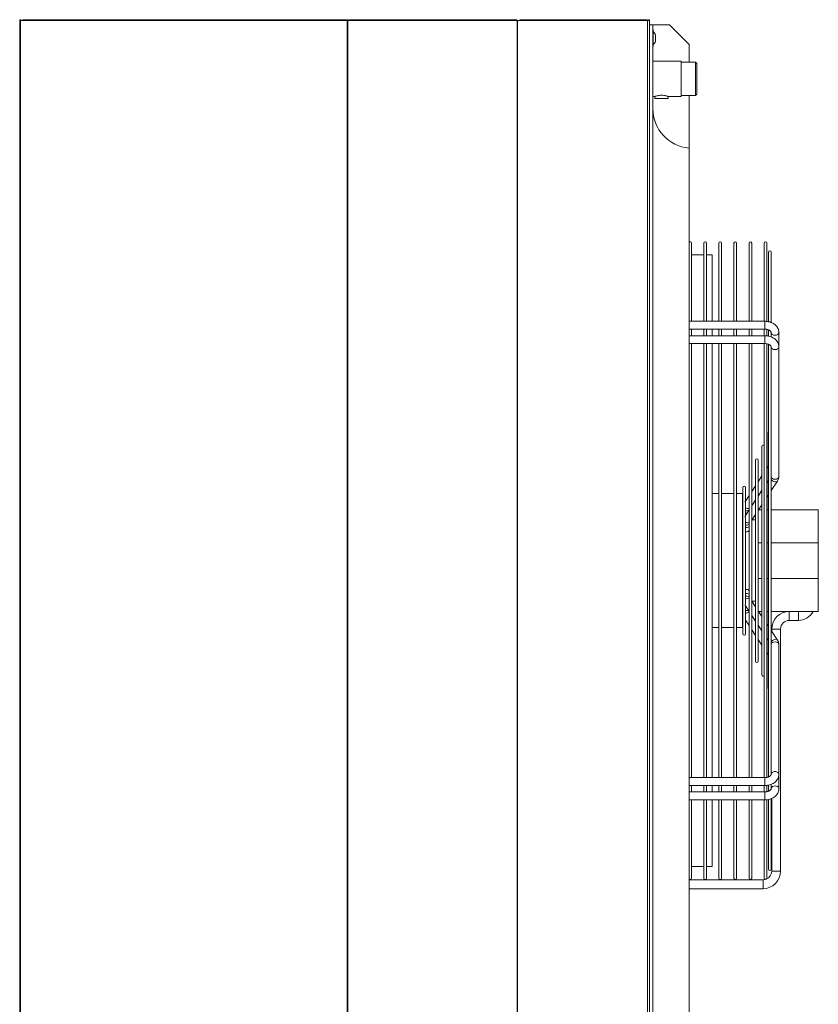
# Model space of a CAD drawing. Units: millimetres. Extents: x 220 to 940, y -606 to 800.
# Drawn here: x 404 to 465, y 593 to 668 of the extents above; entities that cross this region are included whole.
import ezdxf

# ---------------------------------------------------------------- set-up
doc = ezdxf.new("R2010")
doc.units = ezdxf.units.MM

msp = doc.modelspace()

# ---------------------------------------------------------------- hatches: boundary and pattern name
at = {"linetype": 'Continuous', "lineweight": 0}
h = msp.add_hatch(dxfattribs=at)
h.set_pattern_fill('ANSI31', angle=180, style=0)
h.set_pattern_definition([(225, (577.7535, 775.0424), (2.245064, -2.245064), [])])
edge = h.paths.add_edge_path(flags=0)
edge.add_arc((457.073, 663.037), 3, 180, 265.21981, ccw=False)
edge.add_arc((457.073, 663.037), 3, 180, 265.21981)

# ---------------------------------------------------------------- linework, layer by layer
at = {"color": 7, "linetype": 'Continuous', "lineweight": 15}
for p, q in [((404.463, 668.363), (404.463, 665.473)), ((404.463, 668.363), (404.52, 668.363)), ((404.52, 668.363), (404.52, 668.297)), ((404.552, 668.363), (404.52, 668.363)), ((404.52, 668.297), (404.52, 518.429)), ((404.775, 668.297), (404.52, 668.297)), ((404.552, 668.363), (404.552, 668.297)), ((404.593, 668.297), (404.593, 668.298)), ((404.713, 668.298), (404.713, 668.297)), ((404.809, 668.363), (404.747, 668.363)), ((404.775, 668.298), (404.775, 668.297)), ((429.177, 668.298), (404.775, 668.298)), ((429.211, 668.363), (404.809, 668.363)), ((429.177, 668.297), (429.177, 668.298)), ((429.209, 668.298), (429.177, 668.298)), ((429.42, 668.297), (429.177, 668.297)), ((429.209, 668.297), (429.209, 668.298)), ((429.48, 668.363), (429.211, 668.363)), ((429.214, 668.298), (429.246, 668.298)), ((429.214, 668.297), (429.214, 668.298)), ((429.246, 668.297), (429.246, 668.298)), ((429.42, 668.297), (429.42, 518.429)), ((429.458, 668.297), (429.42, 668.297)), ((429.446, 668.297), (429.446, 668.298)), ((429.478, 668.298), (429.446, 668.298)), ((429.458, 668.297), (429.458, 518.429)), ((429.733, 668.297), (429.458, 668.297)), ((429.478, 668.297), (429.478, 668.298)), ((429.483, 668.298), (429.515, 668.298)), ((429.483, 668.297), (429.483, 668.298)), ((429.515, 668.297), (429.515, 668.298)), ((429.593, 668.298), (429.593, 668.297)), ((429.752, 668.363), (429.612, 668.363)), ((429.733, 668.298), (429.733, 668.297)), ((442.084, 668.298), (429.733, 668.298)), ((442.103, 668.363), (429.752, 668.363)), ((442.084, 668.297), (442.084, 668.298)), ((442.101, 668.298), (442.084, 668.298)), ((442.357, 668.297), (442.084, 668.297)), ((442.101, 668.297), (442.101, 668.298)), ((442.317, 668.363), (442.103, 668.363)), ((442.104, 668.298), (442.122, 668.298)), ((442.104, 668.297), (442.104, 668.298)), ((442.122, 668.297), (442.122, 668.298)), ((442.299, 668.297), (442.299, 668.298)), ((442.316, 668.298), (442.299, 668.298)), ((442.316, 668.297), (442.316, 668.298)), ((442.319, 668.298), (442.336, 668.298)), ((442.319, 668.297), (442.319, 668.298)), ((442.336, 668.297), (442.336, 668.298)), ((442.357, 668.297), (442.357, 518.429)), ((442.403, 668.297), (442.357, 668.297)), ((442.403, 668.297), (442.403, 518.429)), ((442.688, 668.297), (442.403, 668.297)), ((442.663, 668.303), (442.663, 668.363)), ((442.663, 668.363), (442.688, 668.363)), ((442.663, 668.303), (442.688, 668.303)), ((452.303, 668.363), (442.688, 668.363)), ((442.688, 668.298), (442.688, 668.363)), ((452.303, 668.298), (442.688, 668.298)), ((442.688, 668.298), (442.688, 668.297)), ((452.303, 668.363), (452.303, 668.298)), ((452.303, 668.298), (452.303, 518.428)), ((452.303, 668.298), (452.463, 668.298)), ((452.403, 668.363), (452.403, 668.298)), ((452.403, 668.363), (452.463, 668.363)), ((452.463, 668.363), (452.463, 668.298)), ((452.463, 668.298), (452.463, 518.428)), ((452.713, 667.963), (452.463, 667.963)), ((452.713, 661.575), (452.713, 667.963)), ((452.713, 667.963), (453.963, 667.963)), ((452.733, 667.613), (452.713, 667.613)), ((452.733, 667.613), (452.733, 666.313)), ((455.463, 666.463), (453.963, 667.963)), ((452.906, 667.194), (452.906, 667.078)), ((452.906, 666.847), (452.906, 666.732)), ((452.713, 666.313), (452.733, 666.313)), ((455.463, 665.133), (455.463, 666.463)), ((404.463, 665.473), (404.463, 521.253)), ((454.863, 665.213), (452.713, 665.213)), ((454.863, 665.213), (454.863, 662.513)), ((455.963, 665.133), (454.863, 665.133)), ((456.063, 665.033), (455.963, 665.133)), ((455.963, 662.593), (455.963, 665.133)), ((456.063, 665.033), (456.063, 662.693)), ((452.713, 662.513), (452.869, 662.513)), ((452.863, 662.515), (452.863, 662.363)), ((452.863, 662.363), (453.363, 662.363)), ((453.363, 662.363), (453.863, 662.363)), ((453.858, 662.513), (454.863, 662.513)), ((453.863, 662.363), (453.863, 662.515)), ((454.863, 662.593), (455.963, 662.593)), ((455.463, 658.586), (455.463, 662.593)), ((455.963, 662.593), (456.063, 662.693)), ((452.713, 518.763), (452.713, 661.575)), ((455.463, 520.263), (455.463, 658.586)), ((455.638, 645.389), (455.638, 651.349)), ((456.588, 651.349), (456.588, 645.389)), ((456.788, 645.389), (456.788, 651.349)), ((457.738, 651.349), (457.738, 645.389)), ((457.938, 645.389), (457.938, 651.349)), ((458.888, 651.349), (458.888, 645.389)), ((459.088, 645.389), (459.088, 651.349)), ((460.038, 651.349), (460.038, 645.389)), ((460.238, 645.389), (460.238, 651.349)), ((461.188, 651.349), (461.188, 645.389)), ((461.388, 645.384), (461.388, 651.349)), ((456.588, 650.463), (455.638, 650.463)), ((457.218, 650.463), (456.788, 650.463)), ((457.218, 650.463), (457.218, 645.389)), ((461.523, 650.664), (461.523, 645.365)), ((461.723, 645.307), (461.723, 650.664)), ((461.238, 645.389), (455.463, 645.389)), ((457.738, 645.389), (457.218, 645.389)), ((458.888, 645.389), (457.938, 645.389)), ((460.038, 645.389), (459.088, 645.389)), ((461.188, 645.389), (460.238, 645.389)), ((455.463, 644.789), (461.238, 644.789)), ((461.238, 644.293), (455.463, 644.293)), ((455.638, 644.293), (455.638, 644.789)), ((456.588, 644.789), (456.588, 644.293)), ((456.788, 644.293), (456.788, 644.789)), ((457.218, 644.789), (457.218, 644.293)), ((457.738, 644.293), (457.218, 644.293)), ((457.738, 644.789), (457.738, 644.293)), ((457.938, 644.293), (457.938, 644.789)), ((458.888, 644.293), (457.938, 644.293)), ((458.888, 644.789), (458.888, 644.293)), ((459.088, 644.293), (459.088, 644.789)), ((460.038, 644.293), (459.088, 644.293)), ((460.038, 644.789), (460.038, 644.293)), ((460.238, 644.293), (460.238, 644.789)), ((461.188, 644.293), (460.238, 644.293)), ((461.188, 644.789), (461.188, 644.293)), ((461.388, 644.283), (461.388, 644.785)), ((461.523, 644.745), (461.523, 644.272)), ((461.713, 644.541), (461.713, 644.349)), ((461.723, 644.207), (461.723, 644.267)), ((462.313, 634.664), (462.313, 644.541)), ((455.463, 643.693), (461.238, 643.693)), ((455.638, 610.633), (455.638, 643.693)), ((456.588, 643.693), (456.588, 610.633)), ((456.788, 610.633), (456.788, 643.693)), ((457.218, 643.693), (457.218, 610.633)), ((457.738, 643.693), (457.738, 610.633)), ((457.938, 610.633), (457.938, 643.693)), ((458.888, 643.693), (458.888, 610.633)), ((459.088, 610.633), (459.088, 643.693)), ((460.038, 643.693), (460.038, 610.633)), ((460.238, 610.633), (460.238, 643.693)), ((461.188, 643.693), (461.188, 610.633)), ((461.388, 610.641), (461.388, 643.688)), ((461.523, 643.646), (461.523, 610.678)), ((461.713, 643.445), (461.713, 643.254)), ((461.713, 643.44), (461.713, 643.445)), ((461.723, 611.155), (461.723, 643.167)), ((462.313, 633.568), (462.313, 643.445)), ((461.504, 636.908), (461.504, 617.417)), ((461.018, 635.866), (461.018, 618.46)), ((460.53, 634.821), (460.53, 619.505)), ((460.73, 633.183), (460.73, 634.821)), ((462.313, 633.569), (462.313, 634.664)), ((460.244, 633.779), (460.238, 633.813)), ((460.244, 632.438), (460.244, 633.779)), ((461.504, 634.343), (461.388, 634.168)), ((461.504, 634.342), (461.388, 634.168)), ((461.018, 633.606), (460.73, 633.17)), ((461.018, 633.605), (460.73, 633.17)), ((460.73, 632.089), (460.73, 633.039)), ((461.388, 633.078), (461.504, 633.253)), ((461.504, 633.247), (461.388, 633.072)), ((461.504, 633.246), (461.388, 633.072)), ((461.723, 632.49), (462.208, 633.224)), ((457.738, 632.263), (457.218, 632.263)), ((458.888, 632.263), (457.938, 632.263)), ((459.533, 632.263), (459.088, 632.263)), ((459.533, 622.063), (459.533, 632.263)), ((459.558, 632.736), (459.558, 621.589)), ((459.758, 631.698), (459.758, 632.736)), ((460.53, 632.867), (460.244, 632.432)), ((460.53, 632.867), (460.244, 632.433)), ((460.244, 631.345), (460.244, 632.438)), ((460.73, 632.08), (461.018, 632.516)), ((461.018, 632.51), (460.73, 632.074)), ((461.018, 632.509), (460.73, 632.074)), ((460.038, 632.121), (459.757, 631.694)), ((460.038, 632.12), (459.757, 631.693)), ((459.758, 630.598), (459.758, 631.544)), ((460.238, 631.334), (460.53, 631.777)), ((460.53, 631.771), (460.238, 631.328)), ((460.53, 631.771), (460.238, 631.328)), ((460.73, 622.424), (460.73, 632.089)), ((461.388, 631.982), (461.504, 632.157)), ((460.038, 631.024), (459.758, 630.6)), ((460.244, 622.986), (460.244, 631.153)), ((460.73, 630.984), (461.018, 631.42)), ((461.018, 631.033), (460.763, 631.033)), ((461.504, 631.033), (461.388, 631.033)), ((465.313, 631.033), (461.723, 631.033)), ((465.313, 628.515), (465.313, 631.033)), ((459.758, 623.918), (459.758, 630.4)), ((460.244, 630.247), (460.53, 630.681)), ((460.53, 630.263), (460.255, 630.263)), ((460.73, 628.515), (461.018, 628.515)), ((461.388, 628.515), (461.504, 628.515)), ((461.723, 628.515), (465.313, 628.515)), ((465.313, 628.515), (465.313, 625.81)), ((461.018, 625.81), (460.73, 625.81)), ((461.504, 625.81), (461.388, 625.81)), ((465.313, 625.81), (461.723, 625.81)), ((465.313, 623.292), (465.313, 625.81)), ((460.53, 623.645), (460.244, 624.078)), ((460.53, 623.645), (460.255, 624.063)), ((460.255, 624.063), (460.53, 624.063)), ((459.758, 623.725), (460.038, 623.301)), ((459.758, 622.628), (459.758, 623.71)), ((461.018, 622.906), (460.73, 623.341)), ((461.018, 622.906), (460.763, 623.292)), ((460.763, 623.292), (461.018, 623.292)), ((461.388, 623.292), (461.504, 623.292)), ((461.723, 623.292), (465.313, 623.292)), ((463.803, 623.289), (463.103, 623.289)), ((463.865, 623.292), (463.803, 623.289)), ((459.757, 622.632), (460.038, 622.205)), ((459.758, 621.589), (459.758, 622.628)), ((460.244, 622.988), (460.53, 622.555)), ((460.244, 622.035), (460.244, 622.986)), ((460.53, 622.549), (460.244, 622.982)), ((460.53, 622.549), (460.244, 622.982)), ((463.103, 622.609), (463.803, 622.609)), ((457.218, 622.063), (457.738, 622.063)), ((457.938, 622.063), (458.888, 622.063)), ((459.088, 622.063), (459.533, 622.063)), ((460.244, 621.893), (460.53, 621.459)), ((460.244, 620.547), (460.244, 621.883)), ((460.73, 622.252), (461.018, 621.816)), ((461.018, 621.81), (460.73, 622.245)), ((461.018, 621.81), (460.73, 622.245)), ((460.73, 621.153), (460.73, 622.237)), ((461.504, 622.169), (461.388, 622.344)), ((461.504, 622.169), (461.388, 622.344)), ((462.208, 621.101), (461.723, 621.836)), ((461.763, 621.775), (461.723, 621.836)), ((461.763, 621.949), (461.763, 621.775)), ((462.443, 603.509), (462.443, 621.949)), ((460.73, 621.155), (461.018, 620.72)), ((460.73, 619.505), (460.73, 621.153)), ((461.388, 621.254), (461.504, 621.079)), ((461.504, 621.073), (461.388, 621.248)), ((461.504, 621.073), (461.388, 621.248)), ((460.238, 620.512), (460.244, 620.547)), ((462.313, 610.881), (462.313, 620.757)), ((461.388, 620.158), (461.504, 619.983)), ((461.238, 610.633), (455.463, 610.633)), ((457.738, 610.633), (457.218, 610.633)), ((458.888, 610.633), (457.938, 610.633)), ((460.038, 610.633), (459.088, 610.633)), ((461.188, 610.633), (460.238, 610.633)), ((461.713, 611.072), (461.713, 610.881)), ((462.313, 609.785), (462.313, 610.881)), ((455.463, 610.033), (461.238, 610.033)), ((455.638, 609.537), (455.638, 610.033)), ((456.588, 610.033), (456.588, 609.537)), ((456.788, 609.537), (456.788, 610.033)), ((457.218, 610.033), (457.218, 609.537)), ((457.738, 610.033), (457.738, 609.537)), ((457.938, 609.537), (457.938, 610.033)), ((458.888, 610.033), (458.888, 609.537)), ((459.088, 609.537), (459.088, 610.033)), ((460.038, 610.033), (460.038, 609.537)), ((460.238, 609.537), (460.238, 610.033)), ((461.188, 610.033), (461.188, 609.537)), ((461.388, 609.55), (461.388, 610.033)), ((461.523, 610.059), (461.523, 609.583)), ((461.713, 609.976), (461.713, 609.785)), ((461.723, 610.006), (461.723, 610.117)), ((461.238, 609.537), (455.463, 609.537)), ((457.738, 609.537), (457.218, 609.537)), ((458.888, 609.537), (457.938, 609.537)), ((460.038, 609.537), (459.088, 609.537)), ((461.188, 609.537), (460.238, 609.537)), ((461.723, 603.662), (461.723, 609.024)), ((461.763, 609.046), (461.763, 603.509)), ((455.463, 608.937), (461.238, 608.937)), ((455.638, 602.977), (455.638, 608.937)), ((456.588, 608.937), (456.588, 602.977)), ((456.788, 602.977), (456.788, 608.937)), ((457.218, 608.937), (457.218, 603.863)), ((457.738, 608.937), (457.738, 602.977)), ((457.938, 602.977), (457.938, 608.937)), ((458.888, 608.937), (458.888, 602.977)), ((459.088, 602.977), (459.088, 608.937)), ((460.038, 608.937), (460.038, 602.977)), ((460.238, 602.977), (460.238, 608.937)), ((461.188, 608.937), (461.188, 602.977)), ((461.388, 602.977), (461.388, 608.935)), ((461.523, 608.959), (461.523, 603.662)), ((455.638, 603.863), (456.588, 603.863)), ((456.788, 603.863), (457.218, 603.863)), ((461.103, 602.849), (455.463, 602.849)), ((455.463, 602.169), (461.103, 602.169))]:
    msp.add_line(p, q, dxfattribs=at)
at = {"color": 8, "linetype": 'Continuous', "lineweight": 15}
for p, q in [((404.552, 668.298), (404.593, 668.298)), ((404.775, 668.298), (404.713, 668.298)), ((429.214, 668.298), (429.209, 668.298)), ((429.446, 668.298), (429.246, 668.298)), ((429.483, 668.298), (429.478, 668.298)), ((429.733, 668.298), (429.593, 668.298)), ((442.104, 668.298), (442.101, 668.298)), ((442.299, 668.298), (442.122, 668.298)), ((442.319, 668.298), (442.316, 668.298)), ((461.238, 644.789), (461.238, 644.876)), ((459.758, 630.964), (459.833, 630.958)), ((459.758, 630.776), (459.833, 630.769)), ((459.833, 630.769), (459.871, 630.771)), ((459.758, 623.55), (459.833, 623.556)), ((459.758, 623.361), (459.833, 623.368)), ((459.833, 623.556), (459.871, 623.555)), ((463.103, 623.289), (463.103, 622.949)), ((463.803, 623.289), (463.803, 622.949)), ((463.103, 622.949), (463.103, 622.609)), ((463.803, 622.949), (463.803, 622.609)), ((461.763, 621.949), (462.103, 621.949)), ((462.103, 621.949), (462.443, 621.949)), ((461.238, 609.537), (461.238, 609.449)), ((461.763, 603.509), (462.103, 603.509)), ((462.103, 603.509), (462.443, 603.509)), ((461.103, 602.849), (461.103, 602.509)), ((461.103, 602.509), (461.103, 602.169))]:
    msp.add_line(p, q, dxfattribs=at)
at = {"color": 7, "linetype": 'Continuous', "lineweight": 15, "flags": 128}
for points in [[(404.713, 668.298), (404.715, 668.323), (404.723, 668.344), (404.734, 668.358), (404.747, 668.363)], [(404.775, 668.298), (404.777, 668.323), (404.785, 668.344), (404.796, 668.358), (404.809, 668.363)], [(429.246, 668.298), (429.243, 668.323), (429.236, 668.344), (429.224, 668.358), (429.211, 668.363), (429.198, 668.358), (429.187, 668.344), (429.18, 668.323), (429.177, 668.298)], [(429.214, 668.298), (429.214, 668.3), (429.213, 668.301), (429.212, 668.302), (429.211, 668.303), (429.21, 668.302), (429.209, 668.301), (429.209, 668.3), (429.209, 668.298)], [(429.515, 668.298), (429.512, 668.323), (429.505, 668.344), (429.493, 668.358), (429.48, 668.363), (429.467, 668.358), (429.456, 668.344), (429.448, 668.323), (429.446, 668.298)], [(429.483, 668.298), (429.483, 668.3), (429.482, 668.301), (429.481, 668.302), (429.48, 668.303), (429.479, 668.302), (429.478, 668.301), (429.478, 668.3), (429.478, 668.298)], [(429.593, 668.298), (429.594, 668.323), (429.599, 668.344), (429.605, 668.358), (429.612, 668.363)], [(429.733, 668.298), (429.734, 668.323), (429.738, 668.344), (429.744, 668.358), (429.752, 668.363)], [(442.122, 668.298), (442.12, 668.323), (442.116, 668.344), (442.11, 668.358), (442.103, 668.363), (442.096, 668.358), (442.089, 668.344), (442.085, 668.323), (442.084, 668.298)], [(442.104, 668.298), (442.104, 668.3), (442.104, 668.301), (442.103, 668.302), (442.103, 668.303), (442.102, 668.302), (442.102, 668.301), (442.101, 668.3), (442.101, 668.298)], [(442.336, 668.298), (442.335, 668.323), (442.331, 668.344), (442.325, 668.358), (442.317, 668.363), (442.31, 668.358), (442.304, 668.344), (442.3, 668.323), (442.299, 668.298)], [(442.319, 668.298), (442.319, 668.3), (442.319, 668.301), (442.318, 668.302), (442.317, 668.303), (442.317, 668.302), (442.316, 668.301), (442.316, 668.3), (442.316, 668.298)], [(442.663, 668.303), (442.644, 668.301), (442.629, 668.297)], [(461.523, 636.968), (461.511, 636.946), (461.504, 636.908)], [(461.504, 617.417), (461.511, 617.379), (461.523, 617.358)], [(461.294, 602.877), (461.232, 602.861), (461.103, 602.849)]]:
    msp.add_lwpolyline(points, dxfattribs=at)
at = {"color": 8, "linetype": 'Continuous', "lineweight": 15, "flags": 128}
for points in [[(461.238, 644.876), (461.238, 644.962), (461.238, 645.062), (461.238, 645.166), (461.238, 645.261), (461.238, 645.334), (461.238, 645.378), (461.238, 645.389)], [(461.238, 644.293), (461.238, 644.282), (461.238, 644.238), (461.238, 644.165), (461.238, 644.07), (461.238, 643.966), (461.238, 643.866), (461.238, 643.78), (461.238, 643.721), (461.238, 643.694), (461.238, 643.693)], [(462.313, 643.445), (462.309, 643.408), (462.273, 643.339), (462.206, 643.282), (462.116, 643.245), (462.013, 643.232), (461.911, 643.245), (461.82, 643.282), (461.754, 643.339), (461.718, 643.408), (461.713, 643.44)], [(462.313, 633.568), (462.309, 633.532), (462.273, 633.462), (462.206, 633.406), (462.116, 633.369), (462.013, 633.356), (461.911, 633.369), (461.82, 633.406), (461.754, 633.462), (461.723, 633.514)], [(462.208, 633.224), (462.168, 633.186), (462.096, 633.161), (462.008, 633.164), (461.914, 633.194), (461.825, 633.247), (461.752, 633.317), (461.723, 633.358)], [(459.533, 631.17), (459.537, 631.133), (459.558, 631.084)], [(459.533, 630.981), (459.537, 630.944), (459.558, 630.895)], [(459.758, 631.206), (459.796, 631.181), (459.889, 631.137)], [(459.889, 631.137), (459.982, 631.119), (460.038, 631.123)], [(459.558, 629.988), (459.537, 630.037), (459.533, 630.074)], [(459.558, 629.799), (459.537, 629.848), (459.533, 629.885)], [(459.558, 624.526), (459.537, 624.477), (459.533, 624.44)], [(459.558, 624.337), (459.537, 624.288), (459.533, 624.251)], [(459.533, 623.344), (459.537, 623.381), (459.558, 623.43)], [(459.533, 623.156), (459.537, 623.192), (459.558, 623.241)], [(459.758, 623.119), (459.796, 623.145), (459.889, 623.188)], [(459.889, 623.188), (459.982, 623.206), (460.038, 623.203)], [(462.208, 621.101), (462.168, 621.14), (462.096, 621.164), (462.008, 621.162), (461.914, 621.132), (461.825, 621.078), (461.752, 621.008), (461.723, 620.968)], [(462.313, 620.757), (462.309, 620.794), (462.273, 620.863), (462.206, 620.919), (462.116, 620.956), (462.013, 620.969), (461.911, 620.956), (461.82, 620.919), (461.754, 620.863), (461.723, 620.811)], [(461.238, 610.033), (461.238, 610.043), (461.238, 610.087), (461.238, 610.161), (461.238, 610.255), (461.238, 610.359), (461.238, 610.46), (461.238, 610.545), (461.238, 610.605), (461.238, 610.632), (461.238, 610.633)], [(462.013, 609.997), (462.116, 609.984), (462.206, 609.947), (462.273, 609.891), (462.309, 609.822), (462.313, 609.785)], [(461.238, 609.449), (461.238, 609.364), (461.238, 609.263), (461.238, 609.159), (461.238, 609.065), (461.238, 608.991), (461.238, 608.947), (461.238, 608.937)]]:
    msp.add_lwpolyline(points, dxfattribs=at)
at = {"color": 7, "linetype": 'Continuous', "lineweight": 15}
for centre, radius, start, end in [((404.528, 668.298), 0.065, 360, 69.01813), ((442.663, 668.203), 0.16, 90, 144.0202), ((452.243, 668.203), 0.16, 36.42357, 67.97569), ((452.262, 666.971), 0.681, 19.08661, 46.25098), ((452.262, 666.955), 0.681, 313.74902, 340.90066), ((455.713, 661.575), 3, 180, 265.21981), ((455.538, 651.349), 0.1, 0, 138.59038), ((456.688, 651.349), 0.1, 360, 180), ((457.838, 651.349), 0.1, 0, 180), ((458.988, 651.349), 0.1, 360, 180), ((460.138, 651.349), 0.1, 360, 180), ((461.288, 651.349), 0.1, 0, 180), ((461.623, 650.664), 0.1, 360, 180), ((461.118, 635.866), 0.1, 45.0197, 180), ((460.63, 634.821), 0.1, 360, 180), ((459.658, 632.736), 0.1, 0, 180), ((463.103, 621.949), 1.34, 90, 180), ((463.803, 623.849), 1.24, 270, 333.33152), ((463.103, 621.949), 0.66, 90, 180), ((459.658, 621.589), 0.1, 180, 0), ((460.63, 619.505), 0.1, 180, 0), ((461.118, 618.46), 0.1, 180, 314.9803), ((461.103, 603.509), 1.34, 270, 0), ((461.103, 603.509), 0.66, 291.57447, 0), ((461.623, 603.662), 0.1, 180, 0), ((455.538, 602.977), 0.1, 221.40962, 360), ((456.688, 602.977), 0.1, 180, 0), ((457.838, 602.977), 0.1, 180, 0), ((458.988, 602.977), 0.1, 180, 0), ((460.138, 602.977), 0.1, 180, 0), ((461.288, 602.977), 0.1, 180, 273.1125), ((461.288, 602.977), 0.1, 305.23193, 0)]:
    msp.add_arc(centre, radius, start, end, dxfattribs=at)
at = {"color": 8, "linetype": 'Continuous', "lineweight": 15}
for centre, radius, start, end in [((459.841, 631.326), 0.368, 268.75408, 300.54067), ((459.999, 630.405), 0.38, 230.78442, 275.97185), ((459.834, 630.245), 0.384, 258.59437, 302.03411), ((459.834, 630.056), 0.384, 258.59548, 302.033), ((459.834, 624.269), 0.384, 57.96724, 101.40782), ((459.834, 624.08), 0.384, 57.96724, 101.40782), ((459.999, 623.921), 0.38, 84.03013, 129.21809), ((459.841, 623), 0.368, 59.45304, 91.2446), ((461.975, 609.733), 0.266, 81.67022, 168.80792)]:
    msp.add_arc(centre, radius, start, end, dxfattribs=at)
at = {"color": 7, "linetype": 'Continuous', "lineweight": 15}
msp.add_open_spline([(452.906, 667.078), (452.911, 667.04), (452.921, 666.963), (452.911, 666.886), (452.906, 666.847)], degree=3, dxfattribs=at)
for points, knots in [([(453.858, 662.515), (453.86, 662.514), (453.867, 662.511), (453.828, 662.526), (453.745, 662.553), (453.614, 662.587), (453.453, 662.609), (453.285, 662.61), (453.131, 662.59), (452.998, 662.558), (452.905, 662.528), (452.86, 662.512), (452.867, 662.514), (452.869, 662.515)], [0, 0, 0, 0, 0.026641, 0.126949, 0.228753, 0.336385, 0.446215, 0.550076, 0.649235, 0.752094, 0.861256, 0.969916, 1, 1, 1, 1]), ([(462.313, 644.541), (462.312, 644.575), (462.308, 644.658), (462.273, 644.787), (462.208, 644.92), (462.115, 645.043), (461.998, 645.151), (461.857, 645.242), (461.698, 645.314), (461.524, 645.363), (461.368, 645.386), (461.272, 645.388), (461.238, 645.389)], [0, 0, 0, 0, 0.072129, 0.175039, 0.277913, 0.38232, 0.489287, 0.599002, 0.710863, 0.823962, 0.937553, 1, 1, 1, 1]), ([(461.238, 644.789), (461.258, 644.788), (461.318, 644.787), (461.416, 644.771), (461.522, 644.737), (461.607, 644.691), (461.667, 644.641), (461.701, 644.594), (461.712, 644.563), (461.713, 644.547), (461.713, 644.541)], [0, 0, 0, 0, 0.068306, 0.207322, 0.345335, 0.481631, 0.617165, 0.754533, 0.900054, 1, 1, 1, 1]), ([(462.313, 643.445), (462.312, 643.479), (462.308, 643.562), (462.273, 643.69), (462.208, 643.824), (462.115, 643.947), (461.998, 644.054), (461.857, 644.146), (461.698, 644.218), (461.524, 644.267), (461.368, 644.29), (461.272, 644.292), (461.238, 644.293)], [0, 0, 0, 0, 0.072129, 0.175038, 0.277913, 0.382319, 0.489286, 0.599002, 0.710862, 0.823962, 0.937551, 1, 1, 1, 1]), ([(461.523, 644.263), (461.523, 644.263), (461.48, 644.275), (461.434, 644.279), (461.388, 644.282)], [0, 0, 0, 0, 0.005213, 1, 1, 1, 1]), ([(461.714, 644.349), (461.714, 644.347), (461.713, 644.337), (461.716, 644.318), (461.719, 644.298), (461.722, 644.284), (461.723, 644.274), (461.723, 644.266), (461.723, 644.263), (461.723, 644.261)], [0, 0, 0, 0, 0.124995, 0.435192, 0.604349, 0.733646, 0.827308, 0.92156, 1, 1, 1, 1]), ([(461.238, 643.693), (461.258, 643.692), (461.318, 643.691), (461.416, 643.675), (461.522, 643.641), (461.607, 643.595), (461.667, 643.545), (461.701, 643.498), (461.712, 643.467), (461.713, 643.451), (461.713, 643.445)], [0, 0, 0, 0, 0.06831, 0.207326, 0.345335, 0.481631, 0.617165, 0.754532, 0.900054, 1, 1, 1, 1]), ([(461.714, 643.254), (461.714, 643.252), (461.713, 643.241), (461.716, 643.221), (461.72, 643.197), (461.722, 643.182), (461.723, 643.171), (461.723, 643.167), (461.723, 643.165)], [0, 0, 0, 0, 0.073543, 0.4785, 0.647838, 0.818825, 0.913171, 1, 1, 1, 1]), ([(460.73, 633.169), (460.73, 633.169), (460.731, 633.171), (460.727, 633.159), (460.725, 633.128), (460.727, 633.088), (460.731, 633.054), (460.73, 633.04), (460.73, 633.035)], [0, 0, 0, 0, 0.047354, 0.238781, 0.523272, 0.812836, 0.930819, 1, 1, 1, 1]), ([(462.208, 633.224), (462.224, 633.252), (462.267, 633.323), (462.306, 633.44), (462.311, 633.528), (462.313, 633.568)], [0, 0, 0, 0, 0.269607, 0.669516, 1, 1, 1, 1]), ([(459.757, 631.693), (459.756, 631.692), (459.754, 631.689), (459.749, 631.661), (459.752, 631.621), (459.757, 631.582), (459.759, 631.555), (459.759, 631.538), (459.757, 631.532), (459.757, 631.531)], [0, 0, 0, 0, 0.111127, 0.384202, 0.664484, 0.80777, 0.918694, 0.993739, 1, 1, 1, 1]), ([(459.558, 631.331), (459.553, 631.317), (459.535, 631.265), (459.534, 631.21), (459.533, 631.17)], [0, 0, 0, 0, 0.2646304, 1, 1, 1, 1]), ([(459.558, 631.331), (459.553, 631.317), (459.535, 631.266), (459.534, 631.21), (459.533, 631.17)], [0, 0, 0, 0, 0.264799, 1, 1, 1, 1]), ([(459.558, 630.235), (459.553, 630.221), (459.535, 630.169), (459.534, 630.114), (459.533, 630.074)], [0, 0, 0, 0, 0.264797, 1, 1, 1, 1]), ([(459.756, 630.596), (459.757, 630.597), (459.759, 630.6), (459.759, 630.599), (459.756, 630.589), (459.75, 630.558), (459.75, 630.505), (459.756, 630.449), (459.759, 630.41), (459.758, 630.397), (459.757, 630.394)], [0, 0, 0, 0, 0.0270583, 0.0968343, 0.2003064, 0.3704334, 0.616011, 0.8644129, 0.9645748, 1, 1, 1, 1]), ([(459.533, 629.648), (459.533, 629.644), (459.534, 629.631), (459.538, 629.599), (459.544, 629.565), (459.556, 629.545), (459.558, 629.541)], [0, 0, 0, 0, 0.104309, 0.349732, 0.888171, 1, 1, 1, 1]), ([(459.758, 629.37), (459.781, 629.365), (459.836, 629.352), (459.92, 629.367), (459.994, 629.401), (460.029, 629.433), (460.044, 629.447)], [0, 0, 0, 0, 0.2262085, 0.541892, 0.8029689, 1, 1, 1, 1]), ([(459.558, 624.787), (459.557, 624.784), (459.549, 624.768), (459.541, 624.74), (459.535, 624.708), (459.533, 624.686), (459.533, 624.675), (459.533, 624.67), (459.533, 624.668), (459.533, 624.668), (459.533, 624.668), (459.533, 624.668), (459.533, 624.668)], [0, 0, 0, 0, 0.079482, 0.426481, 0.691192, 0.867107, 0.958102, 0.980059, 0.9855, 0.989268, 0.993646, 1, 1, 1, 1]), ([(460.044, 624.876), (460.032, 624.889), (459.999, 624.923), (459.928, 624.956), (459.842, 624.973), (459.785, 624.961), (459.758, 624.956)], [0, 0, 0, 0, 0.1739905, 0.4477792, 0.7417409, 1, 1, 1, 1]), ([(459.533, 624.252), (459.534, 624.218), (459.535, 624.163), (459.552, 624.111), (459.558, 624.091)], [0, 0, 0, 0, 0.62326, 1, 1, 1, 1]), ([(459.756, 623.729), (459.757, 623.728), (459.759, 623.725), (459.759, 623.726), (459.756, 623.737), (459.75, 623.768), (459.75, 623.82), (459.757, 623.876), (459.758, 623.91), (459.758, 623.919)], [0, 0, 0, 0, 0.028572, 0.10155, 0.209797, 0.387776, 0.644583, 0.904322, 1, 1, 1, 1]), ([(459.533, 623.156), (459.534, 623.122), (459.535, 623.067), (459.552, 623.015), (459.558, 622.995)], [0, 0, 0, 0, 0.623091, 1, 1, 1, 1]), ([(460.244, 621.893), (460.244, 621.893), (460.244, 621.892), (460.239, 621.907), (460.237, 621.938), (460.241, 621.978), (460.244, 622.012), (460.245, 622.033), (460.243, 622.044), (460.243, 622.047)], [0, 0, 0, 0, 0.0232999, 0.2244986, 0.5094702, 0.7432568, 0.8691115, 0.9657876, 1, 1, 1, 1]), ([(460.73, 622.253), (460.73, 622.254), (460.731, 622.254), (460.728, 622.27), (460.725, 622.303), (460.727, 622.348), (460.73, 622.39), (460.731, 622.419), (460.729, 622.431), (460.729, 622.434)], [0, 0, 0, 0, 0.086096, 0.221234, 0.440785, 0.671254, 0.852575, 0.964762, 1, 1, 1, 1]), ([(462.313, 620.757), (462.312, 620.791), (462.307, 620.87), (462.273, 620.988), (462.229, 621.065), (462.208, 621.101)], [0, 0, 0, 0, 0.27903, 0.653622, 1, 1, 1, 1]), ([(461.238, 610.033), (461.273, 610.034), (461.37, 610.036), (461.528, 610.059), (461.705, 610.11), (461.87, 610.186), (462.017, 610.285), (462.139, 610.405), (462.232, 610.542), (462.291, 610.686), (462.312, 610.801), (462.313, 610.864), (462.313, 610.881)], [0, 0, 0, 0, 0.063893, 0.17821, 0.293261, 0.40912, 0.525565, 0.641584, 0.755642, 0.866368, 0.964781, 1, 1, 1, 1]), ([(461.713, 610.881), (461.713, 610.877), (461.712, 610.862), (461.704, 610.835), (461.675, 610.79), (461.621, 610.741), (461.542, 610.693), (461.439, 610.656), (461.335, 610.636), (461.267, 610.634), (461.238, 610.633)], [0, 0, 0, 0, 0.068187, 0.2207, 0.357375, 0.48772, 0.626215, 0.764111, 0.902571, 1, 1, 1, 1]), ([(461.523, 610.69), (461.496, 610.678), (461.455, 610.66), (461.405, 610.652), (461.388, 610.65)], [0, 0, 0, 0, 0.66545, 1, 1, 1, 1]), ([(461.722, 611.166), (461.722, 611.165), (461.723, 611.163), (461.723, 611.157), (461.723, 611.149), (461.721, 611.136), (461.718, 611.117), (461.714, 611.093), (461.714, 611.079), (461.714, 611.072)], [0, 0, 0, 0, 0.077488, 0.163186, 0.239039, 0.341552, 0.494819, 0.747619, 1, 1, 1, 1]), ([(461.713, 609.785), (461.713, 609.78), (461.712, 609.766), (461.704, 609.739), (461.675, 609.694), (461.621, 609.645), (461.542, 609.597), (461.439, 609.56), (461.335, 609.54), (461.267, 609.538), (461.238, 609.537)], [0, 0, 0, 0, 0.068187, 0.220699, 0.357374, 0.48772, 0.626215, 0.764111, 0.902571, 1, 1, 1, 1]), ([(461.238, 608.937), (461.273, 608.938), (461.37, 608.94), (461.528, 608.963), (461.705, 609.014), (461.87, 609.09), (462.017, 609.189), (462.139, 609.309), (462.232, 609.446), (462.291, 609.59), (462.312, 609.705), (462.313, 609.768), (462.313, 609.785)], [0, 0, 0, 0, 0.063895, 0.17821, 0.293263, 0.40912, 0.525565, 0.641584, 0.755643, 0.866368, 0.964782, 1, 1, 1, 1]), ([(461.714, 609.976), (461.714, 609.982), (461.714, 609.994), (461.717, 610.015), (461.72, 610.032), (461.722, 610.045), (461.723, 610.055), (461.723, 610.062), (461.723, 610.066), (461.721, 610.068), (461.718, 610.066), (461.716, 610.06), (461.716, 610.057)], [0, 0, 0, 0, 0.175489, 0.335668, 0.445134, 0.519955, 0.579917, 0.640131, 0.695425, 0.775288, 0.897989, 1, 1, 1, 1])]:
    msp.add_open_spline(points, degree=3, knots=knots, dxfattribs=at)
at = {"color": 8, "linetype": 'Continuous', "lineweight": 15}
for points, knots in [([(461.713, 644.541), (461.718, 644.513), (461.727, 644.457), (461.796, 644.387), (461.895, 644.338), (461.974, 644.332), (462.013, 644.328)], [0, 0, 0, 0, 0.249994, 0.499998, 0.749996, 1, 1, 1, 1]), ([(462.013, 644.328), (462.052, 644.331), (462.13, 644.337), (462.235, 644.391), (462.282, 644.444), (462.348, 644.541), (462.313, 644.541), (462.313, 644.541)], [0, 0, 0, 0, 0.249996, 0.499992, 0.749991, 0.999993, 1, 1, 1, 1]), ([(462.313, 610.881), (462.309, 610.909), (462.3, 610.964), (462.23, 611.035), (462.131, 611.082), (462.013, 611.099), (461.896, 611.082), (461.796, 611.035), (461.729, 610.964), (461.713, 610.908), (461.713, 610.881), (461.713, 610.881)], [0, 0, 0, 0, 0.124998, 0.2499986, 0.3749978, 0.4999976, 0.624997, 0.7499979, 0.874998, 0.9999977, 1, 1, 1, 1])]:
    msp.add_open_spline(points, degree=3, knots=knots, dxfattribs=at)

doc.saveas('drawing.dxf')
